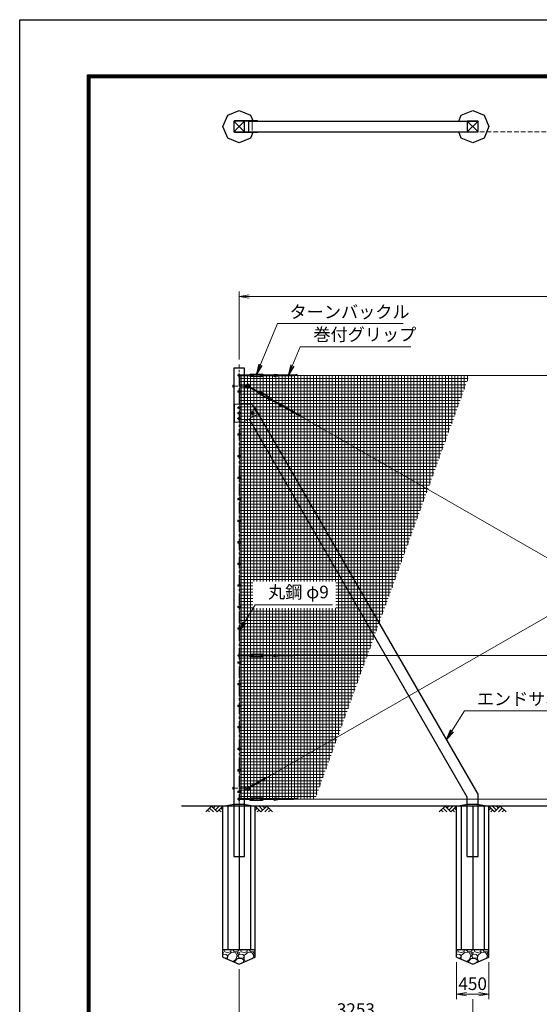
# Model space of a CAD drawing. Units: millimetres. Extents: x 0 to 29400, y 0 to 20790.
# Drawn here: x 0 to 7237, y 7080 to 20790 of the extents above; entities that cross this region are included whole.
import ezdxf

# ---------------------------------------------------------------- set-up
doc = ezdxf.new("R2010")
doc.units = ezdxf.units.MM
doc.header["$LTSCALE"] = 5
doc.header["$MEASUREMENT"] = 0
doc.header["$PDMODE"] = 35
doc.linetypes.add('CENTER', pattern=[50.8, 31.75, -6.35, 6.35, -6.35])
doc.linetypes.add('DASHED', pattern=[19.05, 12.7, -6.35])
doc.layers.get('Defpoints').update_dxf_attribs({"color": 8})
for name, color, linetype in [('D-BGD', 7, 'Continuous'), ('D-STR1', 1, 'Continuous'), ('D-STR4', 7, 'Continuous'), ('D-TTL', 2, 'Continuous')]:
    doc.layers.add(name, color=color, linetype=linetype)
for name, color, linetype, lineweight in [('D-BMK', 2, 'CENTER', 13), ('D-DCR-HCH', 7, 'Continuous', 13), ('D-STR-DIM', 7, 'Continuous', 13), ('D-STR-TXT', 7, 'Continuous', 13), ('D-STR2', 7, 'Continuous', 13), ('D-STR3', 3, 'Continuous', 13)]:
    doc.layers.add(name, color=color, linetype=linetype, lineweight=lineweight)
doc.styles.add('ゴシック', font='txt')
doc.dimstyles.new('STYLE', dxfattribs={"dimscale": 70, "dimtxt": 2.5, "dimasz": 2, "dimexe": 1, "dimexo": 1, "dimgap": 0.8, "dimtad": 1, "dimdsep": 46, "dimtxsty": 'ゴシック', "dimblk": 'OPEN', "dimcen": 1e-08, "dimclrd": 256, "dimclre": 256, "dimclrt": 256, "dimadec": 0, "dimazin": 2, "dimtfac": 1, "dimtmove": 2, "dimatfit": 3, "dimldrblk": 'OPEN', "dimfxl": 1, "dimtolj": 1, "dimtzin": 0, "dimlwd": -1, "dimlwe": -1, "dimarcsym": 0})

# ---------------------------------------------------------------- blocks, each defined once
blk = doc.blocks.new('_Open')
at = {"color": 0, "linetype": 'ByBlock', "lineweight": -2}
for p, q in [((-1, 0.167), (0, 0)), ((-1, -0.167), (0, 0)), ((0, 0), (-1, 0))]:
    blk.add_line(p, q, dxfattribs=at)
blk = doc.blocks.new('*D2')
at = {"layer": 'D-STR-DIM'}
for p, q in [((3056, 16059), (3056, 17004)), ((13056, 16059), (13056, 17004)), ((3196, 16934), (12916, 16934))]:
    blk.add_line(p, q, dxfattribs=at)
at = {"layer": 'Defpoints', "color": 0}
for p in [(13056, 16934), (3056, 15989), (13056, 15989)]:
    blk.add_point(p, dxfattribs=at)
at = {"layer": 'D-STR-DIM', "xscale": 140, "yscale": 140, "zscale": 140, "rotation": 180}
blk.add_blockref('_Open', (3056, 16934), dxfattribs=at)
at = {"layer": 'D-STR-DIM', "xscale": 140, "yscale": 140, "zscale": 140}
blk.add_blockref('_Open', (13056, 16934), dxfattribs=at)
at = {"layer": 'D-STR-DIM', "insert": (8056, 17078), "char_height": 175, "attachment_point": 5, "style": 'ゴシック'}
blk.add_mtext('\\A1;10000', dxfattribs=at)
blk = doc.blocks.new('*D15')
at = {"layer": 'D-STR-DIM'}
for p, q in [((3056, 7568), (3056, 6793)), ((6309, 7153), (6309, 6793)), ((3196, 6863), (6169, 6863))]:
    blk.add_line(p, q, dxfattribs=at)
at = {"layer": 'Defpoints', "color": 0}
for p in [(3056, 7638), (6309, 7223), (6309, 6863)]:
    blk.add_point(p, dxfattribs=at)
at = {"layer": 'D-STR-DIM', "xscale": 140, "yscale": 140, "zscale": 140, "rotation": 180}
blk.add_blockref('_Open', (3056, 6863), dxfattribs=at)
at = {"layer": 'D-STR-DIM', "xscale": 140, "yscale": 140, "zscale": 140}
blk.add_blockref('_Open', (6309, 6863), dxfattribs=at)
at = {"layer": 'D-STR-DIM', "insert": (4682, 7006), "char_height": 175, "attachment_point": 5, "style": 'ゴシック'}
blk.add_mtext('\\A1;3253', dxfattribs=at)
blk = doc.blocks.new('*D16')
at = {"layer": 'D-STR-DIM'}
for p, q in [((6084, 7668), (6084, 7153)), ((6534, 7668), (6534, 7153)), ((6224, 7223), (6394, 7223))]:
    blk.add_line(p, q, dxfattribs=at)
at = {"layer": 'Defpoints', "color": 0}
for p in [(6084, 7738), (6534, 7738), (6534, 7223)]:
    blk.add_point(p, dxfattribs=at)
at = {"layer": 'D-STR-DIM', "xscale": 140, "yscale": 140, "zscale": 140, "rotation": 180}
blk.add_blockref('_Open', (6084, 7223), dxfattribs=at)
at = {"layer": 'D-STR-DIM', "xscale": 140, "yscale": 140, "zscale": 140}
blk.add_blockref('_Open', (6534, 7223), dxfattribs=at)
at = {"layer": 'D-STR-DIM', "insert": (6309, 7366), "char_height": 175, "attachment_point": 5, "style": 'ゴシック'}
blk.add_mtext('\\A1;450', dxfattribs=at)

msp = doc.modelspace()

# ---------------------------------------------------------------- hatches: boundary and pattern name
at = {"layer": 'D-DCR-HCH'}
h = msp.add_hatch(dxfattribs=at)
h.set_pattern_fill('GRAVEL', color=256, scale=230)
h.set_pattern_definition([(228.01279, (11108.874, 21182.167), (-1840, -2070), [30.9433, -3063.3903]), (184.96974, (11088.174, 21159.167), (2760, 230), [53.0996, -5256.8627]), (132.51045, (11035.274, 21154.567), (2300, -2530), [37.4412, -3706.6875]), (267.27369, (10945.574, 21097.067), (230, 4600), [48.3547, -4787.1183]), (292.833654, (10943.274, 21048.767), (-1150, 2760), [47.4156, -4694.1558]), (357.27369, (10961.674, 21005.067), (-4600, 230), [48.3547, -4787.1183]), (37.69424, (11009.974, 21002.767), (-2990, -2300), [63.9467, -6330.7152]), (72.25533, (11060.574, 21041.867), (1610, 5060), [60.3722, -5976.854]), (121.429566, (11078.974, 21099.367), (-1840, 2990), [48.5185, -4803.3368]), (175.23636, (11053.674, 21140.767), (2530, -230), [55.3914, -2714.1754]), (222.39744, (10998.474, 21145.367), (-2760, -2530), [71.633, -7091.6763]), (138.81407, (11173.274, 21094.767), (-1610, 1380), [24.4492, -2420.4843]), (171.469234, (11154.874, 21110.867), (2990, -460), [46.5145, -4604.9476]), (225, (11108.87, 21117.77), (-3e-14, -230), [32.5268, -292.7423]), (203.1986, (11092.774, 21145.367), (1150, 460), [17.5163, -1734.1115]), (291.8014, (11076.674, 21138.467), (-230, 690), [24.7717, -1213.8162]), (30.96376, (11085.874, 21115.467), (690, 460), [40.2337, -1300.8853]), (161.56505, (11120.374, 21136.17), (460, -230), [29.093, -698.231]), (16.38954, (10943.274, 21138.467), (2300, 690), [40.756, -4034.8544]), (70.34618, (10982.374, 21149.967), (-920, -2530), [34.192, -3385.0038]), (293.1986, (11120.374, 21182.167), (-460, 1150), [35.0324, -1716.5954]), (343.61046, (11134.174, 21149.967), (-2300, 690), [40.756, -4034.8544]), (339.44395, (10943.274, 20995.867), (-1150, 460), [39.3024, -1925.8185]), (294.77514, (10980.074, 20982.067), (-1150, 2530), [32.931, -3260.168]), (66.8014, (11122.674, 20952.167), (460, 1150), [35.0324, -1716.5954]), (17.35402, (11136.474, 20984.367), (-2990, -920), [38.555, -3816.9474]), (69.44395, (11009.974, 20952.167), (-460, -1150), [19.6512, -1945.4697]), (101.30993, (11108.874, 20952.167), (-230, 920), [11.7277, -1161.0468]), (165.96376, (11106.574, 20963.667), (690, -230), [47.4156, -900.8986]), (186.00901, (11060.574, 20975.167), (2300, 230), [43.9415, -4350.2023]), (303.69007, (11085.874, 21094.77), (-230, 460), [33.171, -796.1057]), (353.157227, (11104.274, 21067.167), (3910, -460), [57.9126, -5733.3394]), (60.9454, (11161.774, 21060.267), (-920, -1610), [23.68, -2344.315]), (90, (11173.27, 21080.97), (-230, 230), [13.8, -216.2]), (120.25644, (11055.974, 20982.067), (920, -1610), [31.9525, -3163.3096]), (48.01279, (11039.874, 21009.667), (1840, 2070), [61.8866, -3032.447]), (0, (11081.27, 21055.67), (230, 230), [59.8, -170.2]), (325.30485, (11141.074, 21055.667), (2300, -1610), [36.3662, -3600.253]), (254.0546, (11170.974, 21034.967), (-230, -920), [33.4885, -1640.9368]), (207.645975, (11161.774, 21002.767), (-4370, -2300), [54.525, -5397.979]), (175.42608, (11113.474, 20977.467), (-2990, 230), [57.6838, -5710.687])])
h.paths.add_polyline_path([(3055.762, 7637.522), (3280.762, 7737.522), (3280.762, 7837.522), (2830.762, 7837.522), (2830.762, 7737.522)])
h = msp.add_hatch(dxfattribs=at)
h.set_pattern_fill('GRAVEL', color=256, scale=230)
h.set_pattern_definition([(228.01279, (14361.874, 21182.167), (-1840, -2070), [30.9433, -3063.3903]), (184.96974, (14341.174, 21159.167), (2760, 230), [53.0996, -5256.8627]), (132.51045, (14288.274, 21154.567), (2300, -2530), [37.4412, -3706.6875]), (267.27369, (14198.574, 21097.067), (230, 4600), [48.3547, -4787.1183]), (292.833654, (14196.274, 21048.767), (-1150, 2760), [47.4156, -4694.1558]), (357.27369, (14214.674, 21005.067), (-4600, 230), [48.3547, -4787.1183]), (37.69424, (14262.974, 21002.767), (-2990, -2300), [63.9467, -6330.7152]), (72.25533, (14313.574, 21041.867), (1610, 5060), [60.3722, -5976.854]), (121.429566, (14331.974, 21099.367), (-1840, 2990), [48.5185, -4803.3368]), (175.23636, (14306.674, 21140.767), (2530, -230), [55.3914, -2714.1754]), (222.39744, (14251.474, 21145.367), (-2760, -2530), [71.633, -7091.6763]), (138.81407, (14426.274, 21094.767), (-1610, 1380), [24.4492, -2420.4843]), (171.469234, (14407.874, 21110.867), (2990, -460), [46.5145, -4604.9476]), (225, (14361.87, 21117.77), (-3e-14, -230), [32.5268, -292.7423]), (203.1986, (14345.774, 21145.367), (1150, 460), [17.5163, -1734.1115]), (291.8014, (14329.674, 21138.467), (-230, 690), [24.7717, -1213.8162]), (30.96376, (14338.874, 21115.467), (690, 460), [40.2337, -1300.8853]), (161.56505, (14373.374, 21136.17), (460, -230), [29.093, -698.231]), (16.38954, (14196.274, 21138.467), (2300, 690), [40.756, -4034.8544]), (70.34618, (14235.374, 21149.967), (-920, -2530), [34.192, -3385.0038]), (293.1986, (14373.374, 21182.167), (-460, 1150), [35.0324, -1716.5954]), (343.61046, (14387.174, 21149.967), (-2300, 690), [40.756, -4034.8544]), (339.44395, (14196.274, 20995.867), (-1150, 460), [39.3024, -1925.8185]), (294.77514, (14233.074, 20982.067), (-1150, 2530), [32.931, -3260.168]), (66.8014, (14375.674, 20952.167), (460, 1150), [35.0324, -1716.5954]), (17.35402, (14389.474, 20984.367), (-2990, -920), [38.555, -3816.9474]), (69.44395, (14262.974, 20952.167), (-460, -1150), [19.6512, -1945.4697]), (101.30993, (14361.874, 20952.167), (-230, 920), [11.7277, -1161.0468]), (165.96376, (14359.574, 20963.667), (690, -230), [47.4156, -900.8986]), (186.00901, (14313.574, 20975.167), (2300, 230), [43.9415, -4350.2023]), (303.69007, (14338.874, 21094.77), (-230, 460), [33.171, -796.1057]), (353.157227, (14357.274, 21067.167), (3910, -460), [57.9126, -5733.3394]), (60.9454, (14414.774, 21060.267), (-920, -1610), [23.68, -2344.315]), (90, (14426.27, 21080.97), (-230, 230), [13.8, -216.2]), (120.25644, (14308.974, 20982.067), (920, -1610), [31.9525, -3163.3096]), (48.01279, (14292.874, 21009.667), (1840, 2070), [61.8866, -3032.447]), (0, (14334.27, 21055.67), (230, 230), [59.8, -170.2]), (325.30485, (14394.074, 21055.667), (2300, -1610), [36.3662, -3600.253]), (254.0546, (14423.974, 21034.967), (-230, -920), [33.4885, -1640.9368]), (207.645975, (14414.774, 21002.767), (-4370, -2300), [54.525, -5397.979]), (175.42608, (14366.474, 20977.467), (-2990, 230), [57.6838, -5710.687])])
h.paths.add_polyline_path([(6308.762, 7637.522), (6533.762, 7737.522), (6533.762, 7837.522), (6083.762, 7837.522), (6083.762, 7737.522)])
at = {"layer": 'D-STR2'}
h = msp.add_hatch(dxfattribs=at)
h.set_pattern_fill('NET', color=256, scale=350)
h.set_pattern_definition([(0, (853.94, 0), (0, 43.75), []), (90, (853.94, 0), (-43.75, 3e-15), [])])
h.paths.add_polyline_path([(6262.627, 15837.522), (3064.262, 15837.522), (3064.262, 9937.522), (4115.203, 9937.522)])
h.paths.add_polyline_path([(4401.298, 12968.73), (3245.591, 12968.73), (3245.591, 12597.427), (4401.298, 12597.427)], flags=16)

# ---------------------------------------------------------------- linework, layer by layer
at = {"layer": 'D-BGD'}
for p, q in [((15855.762, 9837.522), (2255.762, 9837.522)), ((3280.762, 7837.522), (2830.762, 7837.522)), ((6533.762, 7837.522), (6083.762, 7837.522))]:
    msp.add_line(p, q, dxfattribs=at)
at = {"layer": 'D-BMK'}
for p, q in [((3235.762, 19403.867), (3235.762, 19198.867)), ((3055.762, 9086.522), (3055.762, 15988.522)), ((3045.762, 15612.522), (3065.762, 15612.522)), ((3080.762, 15387.522), (3030.762, 15387.522)), ((3080.762, 15237.522), (3030.762, 15237.522)), ((3045.762, 15312.522), (3065.762, 15312.522)), ((3205.762, 15312.522), (3265.762, 15312.522)), ((3235.762, 15342.522), (3235.762, 15282.522)), ((3045.762, 15012.522), (3065.762, 15012.522)), ((3045.762, 14712.522), (3065.762, 14712.522)), ((3045.762, 14412.522), (3065.762, 14412.522)), ((3045.762, 14112.522), (3065.762, 14112.522)), ((3045.762, 13812.522), (3065.762, 13812.522)), ((3045.762, 13512.522), (3065.762, 13512.522)), ((3045.762, 13212.522), (3065.762, 13212.522)), ((3045.762, 12912.522), (3065.762, 12912.522)), ((3045.762, 12612.522), (3065.762, 12612.522)), ((3045.762, 12312.522), (3065.762, 12312.522)), ((3045.762, 11837.522), (3065.762, 11837.522)), ((3045.762, 11537.522), (3065.762, 11537.522)), ((3045.762, 11237.522), (3065.762, 11237.522)), ((3045.762, 10937.522), (3065.762, 10937.522)), ((3045.762, 10637.522), (3065.762, 10637.522)), ((3045.762, 10337.522), (3065.762, 10337.522)), ((3045.762, 10037.522), (3065.762, 10037.522))]:
    msp.add_line(p, q, dxfattribs=at)
at = {"layer": 'D-BMK', "ltscale": 0.5}
for p, q in [((2962.648, 15687.522), (3167.16, 15687.522)), ((2962.648, 10087.522), (3167.16, 10087.522))]:
    msp.add_line(p, q, dxfattribs=at)
at = {"layer": 'D-DCR-HCH'}
for p, q in [((2671.126, 9837.522), (2591.308, 9757.704)), ((2617.914, 9784.31), (2644.642, 9757.704)), ((2644.52, 9810.916), (2697.976, 9757.704)), ((2671.126, 9837.522), (2750.944, 9757.704)), ((2697.732, 9810.916), (2724.338, 9837.522)), ((2724.338, 9784.31), (2777.55, 9837.522)), ((2750.944, 9757.704), (2830.762, 9837.522)), ((2777.55, 9784.31), (2804.278, 9757.704)), ((2804.156, 9810.916), (2830.762, 9784.432)), ((3360.58, 9757.704), (3280.762, 9837.522)), ((3307.368, 9810.916), (3280.762, 9784.432)), ((3333.974, 9784.31), (3307.246, 9757.704)), ((3387.186, 9784.31), (3333.974, 9837.522)), ((3440.398, 9837.522), (3360.58, 9757.704)), ((3413.931, 9810.777), (3387.186, 9837.522)), ((3467.004, 9810.916), (3413.548, 9757.704)), ((3440.398, 9837.522), (3520.216, 9757.704)), ((3493.61, 9784.31), (3466.882, 9757.704)), ((5924.126, 9837.522), (5844.308, 9757.704)), ((5870.914, 9784.31), (5897.642, 9757.704)), ((5897.52, 9810.916), (5950.976, 9757.704)), ((5924.126, 9837.522), (6003.944, 9757.704)), ((5950.732, 9810.916), (5977.338, 9837.522)), ((5977.338, 9784.31), (6030.55, 9837.522)), ((6003.944, 9757.704), (6083.762, 9837.522)), ((6030.55, 9784.31), (6057.278, 9757.704)), ((6057.156, 9810.916), (6083.762, 9784.432)), ((6613.58, 9757.704), (6533.762, 9837.522)), ((6560.368, 9810.916), (6533.762, 9784.432)), ((6586.974, 9784.31), (6560.246, 9757.704)), ((6640.186, 9784.31), (6586.974, 9837.522)), ((6693.398, 9837.522), (6613.58, 9757.704)), ((6666.931, 9810.777), (6640.186, 9837.522)), ((6720.004, 9810.916), (6666.548, 9757.704)), ((6693.398, 9837.522), (6773.216, 9757.704)), ((6746.61, 9784.31), (6719.882, 9757.704))]:
    msp.add_line(p, q, dxfattribs=at)
at = {"layer": 'D-STR1'}
for p, q in [((2980.762, 19376.367), (3130.762, 19226.367)), ((3130.762, 19376.367), (2980.762, 19226.367)), ((3185.762, 19376.367), (3185.762, 19226.367)), ((3185.762, 19376.367), (6383.762, 19376.367)), ((6233.762, 19376.367), (6383.762, 19226.367)), ((6383.762, 19376.367), (6233.762, 19226.367)), ((3185.762, 19226.367), (6383.762, 19226.367)), ((3130.762, 15937.522), (2980.762, 15937.522)), ((2980.762, 15937.522), (2980.762, 9137.522)), ((3130.762, 15437.522), (3130.762, 15937.522)), ((3262.784, 15385.858), (3273.764, 15392.197)), ((6383.762, 10005.522), (3273.764, 15392.197)), ((6233.762, 9965.33), (3194.046, 15230.272)), ((3130.762, 9137.522), (3130.762, 15194.573)), ((6233.762, 9137.522), (6233.762, 9965.33)), ((6383.762, 9137.522), (6383.762, 10005.522)), ((2980.762, 9137.522), (3130.762, 9137.522)), ((6233.762, 9137.522), (6383.762, 9137.522))]:
    msp.add_line(p, q, dxfattribs=at)
for points in [[(2980.762, 19376.367), (2980.762, 19226.367), (3130.762, 19226.367), (3130.762, 19376.367)], [(6233.762, 19376.367), (6233.762, 19226.367), (6383.762, 19226.367), (6383.762, 19376.367)]]:
    msp.add_lwpolyline(points, close=True, dxfattribs=at)
at = {"layer": 'D-STR2', "linetype": 'DASHED'}
for q in [(6383.762, 19226.367), (15855.762, 19226.367)]:
    msp.add_line((2980.762, 19226.367), q, dxfattribs=at)
at = {"layer": 'D-STR3'}
for p, q in [((2993.262, 19385.367), (3313.262, 19385.367)), ((2993.262, 19385.367), (2993.262, 19376.367)), ((2993.262, 19376.367), (3313.262, 19376.367)), ((3313.262, 19385.367), (3313.262, 19376.367)), ((2993.262, 19226.367), (3313.262, 19226.367)), ((2993.262, 19217.367), (2993.262, 19226.367)), ((2993.262, 19217.367), (3313.262, 19217.367)), ((3313.262, 19217.367), (3313.262, 19226.367)), ((3043.762, 15843.522), (3197.759, 15843.522)), ((3043.762, 15831.522), (3197.759, 15831.522)), ((3049.762, 15854.522), (3049.762, 15843.522)), ((3049.762, 15831.522), (3049.762, 15820.522)), ((3061.762, 15854.522), (3061.762, 15843.522)), ((3061.762, 15831.522), (3061.762, 15820.522)), ((3064.262, 15622.022), (3064.262, 15837.522)), ((3197.759, 15847.522), (3205.56, 15849.194)), ((3197.759, 15827.522), (3197.759, 15847.522)), ((3197.759, 15827.522), (3205.56, 15825.85)), ((3214.759, 15830.022), (3214.759, 15845.022)), ((3214.759, 15843.522), (3247.759, 15843.522)), ((3214.759, 15831.522), (3247.759, 15831.522)), ((3216.759, 15855.522), (3378.759, 15855.522)), ((3216.759, 15847.022), (3378.759, 15847.022)), ((3216.759, 15828.022), (3378.759, 15828.022)), ((3216.759, 15819.522), (3378.759, 15819.522)), ((3247.759, 15831.522), (3247.759, 15843.522)), ((3347.759, 15831.522), (3347.759, 15843.522)), ((3347.759, 15843.522), (3380.759, 15843.522)), ((3347.759, 15831.522), (3380.759, 15831.522)), ((3380.759, 15830.022), (3380.759, 15845.022)), ((3397.759, 15847.522), (3389.959, 15849.194)), ((3397.759, 15827.522), (3389.959, 15825.85)), ((3397.759, 15827.522), (3397.759, 15847.522)), ((3397.759, 15843.522), (3551.759, 15843.522)), ((3397.759, 15831.522), (3551.759, 15831.522)), ((3552.624, 15844.879), (3610.295, 15838.892)), ((3552.836, 15852.899), (3633.163, 15844.562)), ((3554.021, 15824.938), (3639.685, 15846.179)), ((3555.262, 15817.004), (3672.925, 15846.179)), ((3808.826, 15831.101), (3612.113, 15831.101)), ((3842.678, 15847.061), (3646.905, 15847.061)), ((3648.909, 15831.982), (3706.164, 15846.179)), ((3682.149, 15831.982), (3739.404, 15846.179)), ((3715.388, 15831.982), (3772.645, 15846.179)), ((3748.628, 15831.982), (3805.884, 15846.179)), ((3781.868, 15831.982), (3863.686, 15852.271)), ((3815.108, 15831.982), (3859.789, 15843.062)), ((3837.448, 15837.522), (15855.762, 15837.522)), ((2970.762, 15698.061), (2970.762, 15677.059)), ((2971.562, 15701.372), (2980.762, 15701.372)), ((2980.762, 15694.447), (2971.562, 15694.447)), ((2980.762, 15680.597), (2971.562, 15680.597)), ((2971.562, 15673.672), (2980.762, 15673.672)), ((2980.762, 15701.372), (2980.762, 15673.672)), ((3130.762, 15695.522), (3137.762, 15695.522)), ((3130.762, 15679.522), (3137.762, 15679.522)), ((3137.762, 15702.522), (3137.762, 15672.522)), ((3137.762, 15702.522), (3160.762, 15701.022)), ((3137.762, 15672.522), (3160.762, 15674.022)), ((3160.762, 15701.022), (3160.762, 15674.022)), ((3160.762, 15701.022), (3164.198, 15695.522)), ((3160.762, 15674.022), (3164.198, 15679.522)), ((3164.198, 15695.522), (3164.198, 15679.522)), ((3186.749, 15676.594), (3320.308, 15599.932)), ((3192.723, 15687.001), (3326.282, 15610.339)), ((3038.562, 15622.022), (3072.962, 15622.022)), ((3038.562, 15622.022), (3038.562, 15603.022)), ((3038.562, 15603.022), (3072.962, 15603.022)), ((3049.262, 15616.275), (3055.762, 15620.028)), ((3049.262, 15608.769), (3049.262, 15616.275)), ((3055.762, 15605.017), (3049.262, 15608.769)), ((3055.762, 15620.028), (3062.262, 15616.275)), ((3062.262, 15608.769), (3055.762, 15605.017)), ((3062.262, 15616.275), (3062.262, 15608.769)), ((3064.262, 15322.022), (3064.262, 15603.022)), ((3072.962, 15622.022), (3072.962, 15603.022)), ((3318.317, 15596.462), (3328.273, 15613.808)), ((3318.317, 15596.462), (3324.25, 15591.129)), ((3328.273, 15613.808), (3335.871, 15611.375)), ((3330.813, 15580.066), (3471.313, 15499.42)), ((3334.305, 15590.168), (3341.772, 15603.177)), ((3335.044, 15587.438), (3475.544, 15506.792)), ((3335.052, 15591.469), (3363.672, 15575.041)), ((3341.026, 15601.876), (3369.646, 15585.448)), ((3344.503, 15603.916), (3485.003, 15523.27)), ((3348.734, 15611.288), (3489.234, 15530.642)), ((3363.672, 15575.041), (3369.646, 15585.448)), ((3450.401, 15525.259), (3456.374, 15535.667)), ((3450.401, 15525.259), (3479.021, 15508.832)), ((3456.374, 15535.667), (3484.995, 15519.239)), ((3478.274, 15507.531), (3485.741, 15520.54)), ((3491.774, 15496.9), (3484.176, 15499.333)), ((3491.774, 15496.9), (3501.73, 15514.245)), ((3493.765, 15500.369), (3627.326, 15423.705)), ((3501.73, 15514.245), (3495.797, 15519.579)), ((3499.739, 15510.776), (3633.3, 15434.113)), ((3233.262, 15437.522), (2993.262, 15437.522)), ((2993.262, 15187.522), (2993.262, 15437.522)), ((3233.262, 15437.522), (3313.262, 15297.522)), ((3623.137, 15409.37), (3739.708, 15376.099)), ((3626.01, 15416.869), (3710.88, 15392.646)), ((3634.725, 15434.859), (3681.763, 15400.956)), ((3638.902, 15441.709), (3704.418, 15394.491)), ((3850.067, 15295.368), (3679.46, 15393.295)), ((3711.812, 15375.742), (3768.536, 15359.552)), ((3887.371, 15292.358), (3717.581, 15389.817)), ((3740.64, 15359.195), (3797.364, 15343.005)), ((3038.562, 15322.022), (3072.962, 15322.022)), ((3038.562, 15322.022), (3038.562, 15303.022)), ((3038.562, 15303.022), (3072.962, 15303.022)), ((3049.262, 15316.275), (3055.762, 15320.028)), ((3049.262, 15308.769), (3049.262, 15316.275)), ((3055.762, 15305.017), (3049.262, 15308.769)), ((3055.762, 15320.028), (3062.262, 15316.275)), ((3062.262, 15308.769), (3055.762, 15305.017)), ((3062.262, 15316.275), (3062.262, 15308.769)), ((3064.262, 15022.022), (3064.262, 15303.022)), ((3072.962, 15322.022), (3072.962, 15303.022)), ((3313.262, 15297.522), (3118.262, 15187.522)), ((3420.677, 10225.806), (12237.655, 15286.689)), ((3769.469, 15342.647), (3826.193, 15326.457)), ((3798.297, 15326.1), (3855.022, 15309.91)), ((3827.125, 15309.553), (3908.185, 15286.418)), ((3855.953, 15293.006), (3900.22, 15280.372)), ((3878.087, 15286.689), (12695.066, 10225.805)), ((3118.262, 15187.522), (2993.262, 15187.522)), ((3038.562, 15022.022), (3072.962, 15022.022)), ((3038.562, 15022.022), (3038.562, 15003.022)), ((3038.562, 15003.022), (3072.962, 15003.022)), ((3049.262, 15016.275), (3055.762, 15020.028)), ((3049.262, 15008.769), (3049.262, 15016.275)), ((3055.762, 15005.017), (3049.262, 15008.769)), ((3055.762, 15020.028), (3062.262, 15016.275)), ((3062.262, 15008.769), (3055.762, 15005.017)), ((3062.262, 15016.275), (3062.262, 15008.769)), ((3064.262, 14722.022), (3064.262, 15003.022)), ((3072.962, 15022.022), (3072.962, 15003.022)), ((3038.562, 14722.022), (3072.962, 14722.022)), ((3038.562, 14722.022), (3038.562, 14703.022)), ((3038.562, 14703.022), (3072.962, 14703.022)), ((3049.262, 14716.275), (3055.762, 14720.028)), ((3049.262, 14708.769), (3049.262, 14716.275)), ((3055.762, 14705.017), (3049.262, 14708.769)), ((3055.762, 14720.028), (3062.262, 14716.275)), ((3062.262, 14708.769), (3055.762, 14705.017)), ((3062.262, 14716.275), (3062.262, 14708.769)), ((3064.262, 14422.022), (3064.262, 14703.022)), ((3072.962, 14722.022), (3072.962, 14703.022)), ((3038.562, 14422.022), (3072.962, 14422.022)), ((3038.562, 14422.022), (3038.562, 14403.022)), ((3038.562, 14403.022), (3072.962, 14403.022)), ((3049.262, 14416.275), (3055.762, 14420.028)), ((3049.262, 14408.769), (3049.262, 14416.275)), ((3055.762, 14405.017), (3049.262, 14408.769)), ((3055.762, 14420.028), (3062.262, 14416.275)), ((3062.262, 14408.769), (3055.762, 14405.017)), ((3062.262, 14416.275), (3062.262, 14408.769)), ((3064.262, 14122.022), (3064.262, 14403.022)), ((3072.962, 14422.022), (3072.962, 14403.022)), ((3038.562, 14122.022), (3072.962, 14122.022)), ((3038.562, 14122.022), (3038.562, 14103.022)), ((3072.962, 14122.022), (3072.962, 14103.022)), ((3038.562, 14103.022), (3072.962, 14103.022)), ((3049.262, 14116.275), (3055.762, 14120.028)), ((3049.262, 14108.769), (3049.262, 14116.275)), ((3055.762, 14105.017), (3049.262, 14108.769)), ((3055.762, 14120.028), (3062.262, 14116.275)), ((3062.262, 14108.769), (3055.762, 14105.017)), ((3062.262, 14116.275), (3062.262, 14108.769)), ((3064.262, 13822.022), (3064.262, 14103.022)), ((3038.562, 13822.022), (3072.962, 13822.022)), ((3038.562, 13822.022), (3038.562, 13803.022)), ((3038.562, 13803.022), (3072.962, 13803.022)), ((3049.262, 13816.275), (3055.762, 13820.028)), ((3049.262, 13808.769), (3049.262, 13816.275)), ((3055.762, 13805.017), (3049.262, 13808.769)), ((3055.762, 13820.028), (3062.262, 13816.275)), ((3062.262, 13808.769), (3055.762, 13805.017)), ((3062.262, 13816.275), (3062.262, 13808.769)), ((3064.262, 13522.022), (3064.262, 13803.022)), ((3072.962, 13822.022), (3072.962, 13803.022)), ((3038.562, 13522.022), (3072.962, 13522.022)), ((3038.562, 13522.022), (3038.562, 13503.022)), ((3038.562, 13503.022), (3072.962, 13503.022)), ((3049.262, 13516.275), (3055.762, 13520.028)), ((3049.262, 13508.769), (3049.262, 13516.275)), ((3055.762, 13505.017), (3049.262, 13508.769)), ((3055.762, 13520.028), (3062.262, 13516.275)), ((3062.262, 13508.769), (3055.762, 13505.017)), ((3062.262, 13516.275), (3062.262, 13508.769)), ((3064.262, 13222.022), (3064.262, 13503.022)), ((3072.962, 13522.022), (3072.962, 13503.022)), ((3038.562, 13222.022), (3072.962, 13222.022)), ((3038.562, 13222.022), (3038.562, 13203.022)), ((3038.562, 13203.022), (3072.962, 13203.022)), ((3049.262, 13216.275), (3055.762, 13220.028)), ((3049.262, 13208.769), (3049.262, 13216.275)), ((3055.762, 13205.017), (3049.262, 13208.769)), ((3055.762, 13220.028), (3062.262, 13216.275)), ((3062.262, 13208.769), (3055.762, 13205.017)), ((3062.262, 13216.275), (3062.262, 13208.769)), ((3064.262, 12922.022), (3064.262, 13203.022)), ((3072.962, 13222.022), (3072.962, 13203.022)), ((3038.562, 12922.022), (3072.962, 12922.022)), ((3038.562, 12922.022), (3038.562, 12903.022)), ((3038.562, 12903.022), (3072.962, 12903.022)), ((3049.262, 12916.275), (3055.762, 12920.028)), ((3049.262, 12908.769), (3049.262, 12916.275)), ((3055.762, 12905.017), (3049.262, 12908.769)), ((3055.762, 12920.028), (3062.262, 12916.275)), ((3062.262, 12908.769), (3055.762, 12905.017)), ((3062.262, 12916.275), (3062.262, 12908.769)), ((3064.262, 12622.022), (3064.262, 12903.022)), ((3072.962, 12922.022), (3072.962, 12903.022)), ((3038.562, 12622.022), (3072.962, 12622.022)), ((3038.562, 12622.022), (3038.562, 12603.022)), ((3049.262, 12616.275), (3055.762, 12620.028)), ((3049.262, 12608.769), (3049.262, 12616.275)), ((3055.762, 12620.028), (3062.262, 12616.275)), ((3062.262, 12616.275), (3062.262, 12608.769)), ((3072.962, 12622.022), (3072.962, 12603.022)), ((3038.562, 12603.022), (3072.962, 12603.022)), ((3055.762, 12605.017), (3049.262, 12608.769)), ((3062.262, 12608.769), (3055.762, 12605.017)), ((3064.262, 12322.022), (3064.262, 12603.022)), ((3038.562, 12322.022), (3072.962, 12322.022)), ((3038.562, 12322.022), (3038.562, 12303.022)), ((3038.562, 12303.022), (3072.962, 12303.022)), ((3049.262, 12316.275), (3055.762, 12320.028)), ((3049.262, 12308.769), (3049.262, 12316.275)), ((3055.762, 12305.017), (3049.262, 12308.769)), ((3055.762, 12320.028), (3062.262, 12316.275)), ((3062.262, 12308.769), (3055.762, 12305.017)), ((3062.262, 12316.275), (3062.262, 12308.769)), ((3064.262, 11847.022), (3064.262, 12303.022)), ((3072.962, 12322.022), (3072.962, 12303.022)), ((3043.762, 11943.522), (3197.759, 11943.522)), ((3043.762, 11931.522), (3197.759, 11931.522)), ((3049.762, 11954.522), (3049.762, 11943.522)), ((3049.762, 11931.522), (3049.762, 11920.522)), ((3061.762, 11954.522), (3061.762, 11943.522)), ((3061.762, 11931.522), (3061.762, 11920.522)), ((3197.759, 11947.522), (3205.56, 11949.194)), ((3197.759, 11927.522), (3197.759, 11947.522)), ((3214.759, 11930.022), (3214.759, 11945.022)), ((3214.759, 11943.522), (3247.759, 11943.522)), ((3214.759, 11931.522), (3247.759, 11931.522)), ((3216.759, 11955.522), (3378.759, 11955.522)), ((3216.759, 11947.022), (3378.759, 11947.022)), ((3216.759, 11928.022), (3378.759, 11928.022)), ((3247.759, 11931.522), (3247.759, 11943.522)), ((3347.759, 11931.522), (3347.759, 11943.522)), ((3347.759, 11943.522), (3380.759, 11943.522)), ((3347.759, 11931.522), (3380.759, 11931.522)), ((3380.759, 11930.022), (3380.759, 11945.022)), ((3397.759, 11947.522), (3389.959, 11949.194)), ((3397.759, 11927.522), (3397.759, 11947.522)), ((3397.759, 11943.522), (3551.759, 11943.522)), ((3397.759, 11931.522), (3551.759, 11931.522)), ((3552.624, 11944.879), (3610.295, 11938.892)), ((3552.836, 11952.899), (3633.163, 11944.562)), ((3554.021, 11924.938), (3639.685, 11946.179)), ((3555.262, 11917.004), (3672.925, 11946.179)), ((3808.826, 11931.101), (3612.113, 11931.101)), ((3842.678, 11947.061), (3646.905, 11947.061)), ((3648.909, 11931.982), (3706.164, 11946.179)), ((3682.149, 11931.982), (3739.404, 11946.179)), ((3715.388, 11931.982), (3772.645, 11946.179)), ((3748.628, 11931.982), (3805.884, 11946.179)), ((3781.868, 11931.982), (3863.686, 11952.271)), ((3815.108, 11931.982), (3859.789, 11943.062)), ((3837.448, 11937.522), (15855.762, 11937.522)), ((3038.562, 11847.022), (3072.962, 11847.022)), ((3038.562, 11847.022), (3038.562, 11828.022)), ((3038.562, 11828.022), (3072.962, 11828.022)), ((3049.262, 11841.275), (3055.762, 11845.028)), ((3049.262, 11833.769), (3049.262, 11841.275)), ((3055.762, 11830.017), (3049.262, 11833.769)), ((3055.762, 11845.028), (3062.262, 11841.275)), ((3062.262, 11833.769), (3055.762, 11830.017)), ((3062.262, 11841.275), (3062.262, 11833.769)), ((3064.262, 11547.022), (3064.262, 11828.022)), ((3072.962, 11847.022), (3072.962, 11828.022)), ((3197.759, 11927.522), (3205.56, 11925.85)), ((3216.759, 11919.522), (3378.759, 11919.522)), ((3397.759, 11927.522), (3389.959, 11925.85)), ((3038.562, 11547.022), (3072.962, 11547.022)), ((3038.562, 11547.022), (3038.562, 11528.022)), ((3038.562, 11528.022), (3072.962, 11528.022)), ((3049.262, 11541.275), (3055.762, 11545.028)), ((3049.262, 11533.769), (3049.262, 11541.275)), ((3055.762, 11530.017), (3049.262, 11533.769)), ((3055.762, 11545.028), (3062.262, 11541.275)), ((3062.262, 11533.769), (3055.762, 11530.017)), ((3062.262, 11541.275), (3062.262, 11533.769)), ((3064.262, 11247.022), (3064.262, 11528.022)), ((3072.962, 11547.022), (3072.962, 11528.022)), ((3038.562, 11247.022), (3072.962, 11247.022)), ((3038.562, 11247.022), (3038.562, 11228.022)), ((3049.262, 11241.275), (3055.762, 11245.028)), ((3055.762, 11245.028), (3062.262, 11241.275)), ((3072.962, 11247.022), (3072.962, 11228.022)), ((3038.562, 11228.022), (3072.962, 11228.022)), ((3049.262, 11233.769), (3049.262, 11241.275)), ((3055.762, 11230.017), (3049.262, 11233.769)), ((3062.262, 11233.769), (3055.762, 11230.017)), ((3062.262, 11241.275), (3062.262, 11233.769)), ((3064.262, 10947.022), (3064.262, 11228.022)), ((3038.562, 10947.022), (3072.962, 10947.022)), ((3038.562, 10947.022), (3038.562, 10928.022)), ((3038.562, 10928.022), (3072.962, 10928.022)), ((3049.262, 10941.275), (3055.762, 10945.028)), ((3049.262, 10933.769), (3049.262, 10941.275)), ((3055.762, 10930.017), (3049.262, 10933.769)), ((3055.762, 10945.028), (3062.262, 10941.275)), ((3062.262, 10933.769), (3055.762, 10930.017)), ((3062.262, 10941.275), (3062.262, 10933.769)), ((3064.262, 10647.022), (3064.262, 10928.022)), ((3072.962, 10947.022), (3072.962, 10928.022)), ((3038.562, 10647.022), (3072.962, 10647.022)), ((3038.562, 10647.022), (3038.562, 10628.022)), ((3038.562, 10628.022), (3072.962, 10628.022)), ((3049.262, 10641.275), (3055.762, 10645.028)), ((3049.262, 10633.769), (3049.262, 10641.275)), ((3055.762, 10630.017), (3049.262, 10633.769)), ((3055.762, 10645.028), (3062.262, 10641.275)), ((3062.262, 10633.769), (3055.762, 10630.017)), ((3062.262, 10641.275), (3062.262, 10633.769)), ((3064.262, 10347.022), (3064.262, 10628.022)), ((3072.962, 10647.022), (3072.962, 10628.022)), ((3038.562, 10347.022), (3072.962, 10347.022)), ((3038.562, 10347.022), (3038.562, 10328.022)), ((3038.562, 10328.022), (3072.962, 10328.022)), ((3049.262, 10341.275), (3055.762, 10345.028)), ((3049.262, 10333.769), (3049.262, 10341.275)), ((3055.762, 10330.017), (3049.262, 10333.769)), ((3055.762, 10345.028), (3062.262, 10341.275)), ((3062.262, 10333.769), (3055.762, 10330.017)), ((3062.262, 10341.275), (3062.262, 10333.769)), ((3064.262, 10047.022), (3064.262, 10328.022)), ((3072.962, 10347.022), (3072.962, 10328.022)), ((3260.339, 10142.997), (3416.449, 10232.603)), ((3268.304, 10129.12), (3424.413, 10218.726)), ((3296.799, 10158.905), (3312.053, 10158.867)), ((3324.552, 10174.835), (3339.806, 10174.796)), ((3352.305, 10190.765), (3367.558, 10190.726)), ((3380.058, 10206.694), (3395.312, 10206.657)), ((3407.808, 10222.628), (3422.452, 10222.586)), ((2970.762, 10098.061), (2970.762, 10077.059)), ((2971.562, 10101.372), (2980.762, 10101.372)), ((2980.762, 10094.447), (2971.562, 10094.447)), ((2980.762, 10080.597), (2971.562, 10080.597)), ((2971.562, 10073.672), (2980.762, 10073.672)), ((2980.762, 10101.372), (2980.762, 10073.672)), ((3038.562, 10047.022), (3072.962, 10047.022)), ((3038.562, 10047.022), (3038.562, 10028.022)), ((3038.562, 10028.022), (3072.962, 10028.022)), ((3049.262, 10041.275), (3055.762, 10045.028)), ((3049.262, 10033.769), (3049.262, 10041.275)), ((3055.762, 10030.017), (3049.262, 10033.769)), ((3055.762, 10045.028), (3062.262, 10041.275)), ((3062.262, 10033.769), (3055.762, 10030.017)), ((3062.262, 10041.275), (3062.262, 10033.769)), ((3064.262, 9943.522), (3064.262, 10028.022)), ((3072.962, 10047.022), (3072.962, 10028.022)), ((3130.762, 10095.522), (3137.762, 10095.522)), ((3130.762, 10079.522), (3137.762, 10079.522)), ((3137.762, 10102.522), (3137.762, 10072.522)), ((3137.762, 10102.522), (3145.31, 10102.03)), ((3137.762, 10072.522), (3145.31, 10073.014)), ((3164.198, 10095.522), (3164.198, 10079.522)), ((3260.339, 10142.997), (3188.796, 10097.897)), ((3268.304, 10129.12), (3193.277, 10090.091)), ((3269.046, 10142.975), (3284.3, 10142.937)), ((3043.762, 9943.522), (3197.759, 9943.522)), ((3043.762, 9931.522), (3197.759, 9931.522)), ((3049.762, 9954.522), (3049.762, 9943.522)), ((3049.762, 9931.522), (3049.762, 9920.522)), ((3061.762, 9954.522), (3061.762, 9943.522)), ((3061.762, 9931.522), (3061.762, 9920.522)), ((3197.759, 9947.522), (3205.56, 9949.194)), ((3197.759, 9927.522), (3197.759, 9947.522)), ((3197.759, 9927.522), (3205.56, 9925.85)), ((3214.759, 9930.022), (3214.759, 9945.022)), ((3214.759, 9943.522), (3247.759, 9943.522)), ((3214.759, 9931.522), (3247.759, 9931.522)), ((3216.759, 9955.522), (3378.759, 9955.522)), ((3216.759, 9947.022), (3378.759, 9947.022)), ((3216.759, 9928.022), (3378.759, 9928.022)), ((3216.759, 9919.522), (3378.759, 9919.522)), ((3247.759, 9931.522), (3247.759, 9943.522)), ((3347.759, 9931.522), (3347.759, 9943.522)), ((3347.759, 9943.522), (3380.759, 9943.522)), ((3347.759, 9931.522), (3380.759, 9931.522)), ((3380.759, 9930.022), (3380.759, 9945.022)), ((3397.759, 9947.522), (3389.959, 9949.194)), ((3397.759, 9927.522), (3389.959, 9925.85)), ((3397.759, 9927.522), (3397.759, 9947.522)), ((3397.759, 9943.522), (3551.759, 9943.522)), ((3397.759, 9931.522), (3551.759, 9931.522)), ((3552.624, 9944.879), (3610.295, 9938.892)), ((3552.836, 9952.899), (3633.163, 9944.562)), ((3554.021, 9924.938), (3639.685, 9946.179)), ((3555.262, 9917.004), (3672.925, 9946.179)), ((3808.826, 9931.101), (3612.113, 9931.101)), ((3842.678, 9947.061), (3646.905, 9947.061)), ((3648.909, 9931.982), (3706.164, 9946.179)), ((3682.149, 9931.982), (3739.404, 9946.179)), ((3715.388, 9931.982), (3772.645, 9946.179)), ((3748.628, 9931.982), (3805.884, 9946.179)), ((3781.868, 9931.982), (3863.686, 9952.271)), ((3815.108, 9931.982), (3859.789, 9943.062)), ((3837.448, 9937.522), (15855.762, 9937.522))]:
    msp.add_line(p, q, dxfattribs=at)
for points in [[(3070.744, 15396.172), (3055.762, 15404.822), (3040.78, 15396.172), (3040.78, 15378.872), (3055.762, 15370.222), (3070.744, 15378.872)], [(3070.744, 15246.172), (3055.762, 15254.822), (3040.78, 15246.172), (3040.78, 15228.872), (3055.762, 15220.222), (3070.744, 15228.872)], [(3217.749, 15302.122), (3235.762, 15291.722), (3253.775, 15302.122), (3253.775, 15322.922), (3235.762, 15333.322), (3217.749, 15322.922)]]:
    msp.add_lwpolyline(points, close=True, dxfattribs=at)
for centre, radius in [((3055.762, 15612.522), 6.25), ((3055.762, 15387.522), 13.105), ((3055.762, 15237.522), 13.105), ((3055.762, 15312.522), 6.25), ((3235.762, 15312.522), 16.09), ((3055.762, 15012.522), 6.25), ((3055.762, 14712.522), 6.25), ((3055.762, 14412.522), 6.25), ((3055.762, 14112.522), 6.25), ((3055.762, 13812.522), 6.25), ((3055.762, 13512.522), 6.25), ((3055.762, 13212.522), 6.25), ((3055.762, 12912.522), 6.25), ((3055.762, 12612.522), 6.25), ((3055.762, 12312.522), 6.25), ((3055.762, 11837.522), 6.25), ((3055.762, 11537.522), 6.25), ((3055.762, 11237.522), 6.25), ((3055.762, 10937.522), 6.25), ((3055.762, 10637.522), 6.25), ((3055.762, 10337.522), 6.25), ((3055.762, 10037.522), 6.25)]:
    msp.add_circle(centre, radius, dxfattribs=at)
for centre, radius, start, end in [((3043.762, 15837.522), 6, 90, 270), ((3055.762, 15854.522), 6, 0, 180), ((3055.762, 15820.522), 6, 180, 0), ((3204.721, 15853.106), 4, 282.0992526, 326.1188841), ((3204.721, 15821.939), 4, 33.8811159, 77.9007474), ((3216.759, 15845.022), 10.5, 90, 146.1188841), ((3216.759, 15830.022), 10.5, 213.8811159, 270), ((3216.759, 15845.022), 2, 90, 180), ((3216.759, 15830.022), 2, 180, 270), ((3378.759, 15845.022), 10.5, 33.8811159, 90), ((3378.759, 15845.022), 2, 0, 90), ((3378.759, 15830.022), 2, 270, 0), ((3378.759, 15830.022), 10.5, 270, 326.1188841), ((3390.797, 15853.106), 4, 213.8811159, 257.9007474), ((3390.797, 15821.939), 4, 102.0992526, 146.1188841), ((3553.639, 15834.93), 18, 191.633194, 275.1757165), ((3553.639, 15834.93), 18, 92.824965, 151.4894375), ((3553.639, 15834.93), 10, 199.9275859, 272.1897226), ((3553.639, 15834.93), 10, 95.8254412, 120.7756565), ((3551.759, 15837.522), 6, 270, 90), ((3646.905, 15817.061), 30, 90, 103.92636), ((3641.688, 15861.101), 30, 270, 283.926451), ((3680.145, 15817.061), 30, 90, 103.92636), ((3674.928, 15861.101), 30, 270, 283.926451), ((3713.385, 15817.061), 30, 90, 103.92636), ((3708.168, 15861.101), 30, 270, 283.926451), ((3746.625, 15817.061), 30, 90, 103.92636), ((3741.408, 15861.101), 30, 270, 283.926451), ((3779.864, 15817.061), 30, 90, 103.92636), ((3774.648, 15861.101), 30, 270, 283.926451), ((3813.104, 15817.061), 30, 90, 103.92636), ((3807.888, 15861.101), 30, 270, 283.926451), ((3796.42, 15875.319), 71.106, 333.021728, 341.085876), ((2978.641, 15697.91), 7.88, 153.9346672, 206.0653328), ((3001.134, 15687.522), 30.372, 166.8204089, 193.1795911), ((2978.652, 15677.135), 7.89, 153.9692869, 206.0307131), ((3146.221, 15716), 14, 266.268603, 319.667008), ((3146.221, 15659.044), 14, 40.332992, 93.731397), ((3179.762, 15687.522), 30, 341.68144, 139.667008), ((3179.762, 15687.522), 30, 220.332992, 318.6075219), ((3179.762, 15687.522), 17.5, 350.1955235, 152.7971056), ((3179.762, 15687.522), 17.5, 207.2028944, 310.0934384), ((3189.736, 15681.797), 6, 60.144481, 240.144481), ((3321.576, 15588.154), 4, 4.0255968, 48.0452283), ((3336.04, 15589.172), 10.5, 184.0255968, 240.144481), ((3336.04, 15589.172), 2, 150.144481, 240.144481), ((3337.091, 15615.185), 4, 252.2437336, 296.2633651), ((3343.507, 15602.181), 10.5, 60.144481, 116.2633651), ((3343.507, 15602.181), 2, 60.144481, 150.144481), ((3476.54, 15508.526), 10.5, 240.144481, 296.2633651), ((3476.54, 15508.526), 2, 240.144481, 330.144481), ((3482.956, 15495.523), 4, 72.2437336, 116.2633651), ((3484.007, 15521.535), 2, 330.144481, 60.144481), ((3484.007, 15521.535), 10.5, 4.0255968, 60.144481), ((3498.471, 15522.553), 4, 184.0255968, 228.0452283), ((3630.653, 15425.726), 18, 161.777675, 245.3201975), ((3630.653, 15425.726), 10, 170.0720669, 242.3342035), ((3630.653, 15425.726), 18, 62.969446, 121.6339184), ((3630.313, 15428.909), 6, 240.144481, 60.144481), ((3630.653, 15425.726), 10, 65.9699222, 90.9201374), ((3720.045, 15404.59), 30, 240.144481, 254.070932), ((3702.646, 15363.798), 30, 60.144481, 74.070841), ((3748.874, 15388.043), 30, 240.144481, 254.070932), ((3731.474, 15347.251), 30, 60.144481, 74.070841), ((3760.303, 15330.704), 30, 60.144481, 74.070841), ((3777.702, 15371.496), 30, 240.144481, 254.070932), ((3806.53, 15354.948), 30, 240.144481, 254.070932), ((3789.131, 15314.156), 30, 60.144481, 74.070841), ((3835.359, 15338.401), 30, 240.144481, 254.070932), ((3817.959, 15297.609), 30, 60.144481, 74.070841), ((3864.187, 15321.854), 30, 240.144481, 254.070932), ((3846.788, 15281.062), 30, 60.144481, 74.070841), ((3861.32, 15339.894), 71.106, 303.166209, 311.230357), ((3043.762, 11937.522), 6, 90, 270), ((3055.762, 11954.522), 6, 0, 180), ((3204.721, 11953.106), 4, 282.0992526, 326.1188841), ((3216.759, 11945.022), 10.5, 90, 146.1188841), ((3216.759, 11945.022), 2, 90, 180), ((3216.759, 11930.022), 2, 180, 270), ((3378.759, 11945.022), 10.5, 33.8811159, 90), ((3378.759, 11945.022), 2, 0, 90), ((3378.759, 11930.022), 2, 270, 0), ((3390.797, 11953.106), 4, 213.8811159, 257.9007474), ((3553.639, 11934.93), 18, 191.633194, 275.1757165), ((3553.639, 11934.93), 18, 92.824965, 151.4894375), ((3553.639, 11934.93), 10, 199.9275859, 272.1897226), ((3553.639, 11934.93), 10, 95.8254412, 120.7756565), ((3551.759, 11937.522), 6, 270, 90), ((3646.905, 11917.061), 30, 90, 103.92636), ((3641.688, 11961.101), 30, 270, 283.926451), ((3680.145, 11917.061), 30, 90, 103.92636), ((3674.928, 11961.101), 30, 270, 283.926451), ((3713.385, 11917.061), 30, 90, 103.92636), ((3708.168, 11961.101), 30, 270, 283.926451), ((3746.625, 11917.061), 30, 90, 103.92636), ((3741.408, 11961.101), 30, 270, 283.926451), ((3779.864, 11917.061), 30, 90, 103.92636), ((3774.648, 11961.101), 30, 270, 283.926451), ((3813.104, 11917.061), 30, 90, 103.92636), ((3807.888, 11961.101), 30, 270, 283.926451), ((3796.42, 11975.319), 71.106, 333.021728, 341.085876), ((3055.762, 11920.522), 6, 180, 0), ((3204.721, 11921.939), 4, 33.8811159, 77.9007474), ((3216.759, 11930.022), 10.5, 213.8811159, 270), ((3378.759, 11930.022), 10.5, 270, 326.1188841), ((3390.797, 11921.939), 4, 102.0992526, 146.1188841), ((3296.724, 10128.905), 30, 89.8551428, 122.2259478), ((3284.376, 10172.936), 30, 269.8551278, 299.8552198), ((3324.476, 10144.836), 30, 89.8551428, 122.2268938), ((3312.129, 10188.866), 30, 269.8551278, 299.8552198), ((3352.23, 10160.765), 30, 89.8551428, 122.2270458), ((3339.881, 10204.796), 30, 269.8565928, 299.8564098), ((3379.982, 10176.695), 30, 89.8551428, 122.2259478), ((3367.634, 10220.725), 30, 269.8551278, 299.8552198), ((3407.722, 10192.629), 30, 89.8347855, 122.2055905), ((3395.387, 10236.656), 30, 269.8551278, 299.8552198), ((3322.612, 10169.517), 113.072, 25.7983647, 33.912224), ((2978.641, 10097.91), 7.88, 153.9346672, 206.0653328), ((3001.134, 10087.522), 30.372, 166.8204089, 193.1795911), ((2978.652, 10077.135), 7.89, 153.9692869, 206.0307131), ((3146.221, 10116), 14, 266.268603, 319.667008), ((3146.221, 10059.044), 14, 40.332992, 93.731397), ((3179.762, 10087.522), 30, 39.8095405, 139.667008), ((3179.762, 10087.522), 30, 220.332992, 19.901572), ((3179.762, 10087.522), 17.5, 45.3006898, 152.7971056), ((3179.762, 10087.522), 17.5, 207.2028944, 14.4104075), ((3191.036, 10093.994), 4.5, 119.8572429, 299.8572429), ((3268.971, 10112.975), 30, 89.8565848, 122.2270458), ((3043.762, 9937.522), 6, 90, 270), ((3055.762, 9954.522), 6, 0, 180), ((3055.762, 9920.522), 6, 180, 0), ((3204.721, 9953.106), 4, 282.0992526, 326.1188841), ((3204.721, 9921.939), 4, 33.8811159, 77.9007474), ((3216.759, 9945.022), 10.5, 90, 146.1188841), ((3216.759, 9930.022), 10.5, 213.8811159, 270), ((3216.759, 9945.022), 2, 90, 180), ((3216.759, 9930.022), 2, 180, 270), ((3378.759, 9945.022), 10.5, 33.8811159, 90), ((3378.759, 9945.022), 2, 0, 90), ((3378.759, 9930.022), 2, 270, 0), ((3378.759, 9930.022), 10.5, 270, 326.1188841), ((3390.797, 9953.106), 4, 213.8811159, 257.9007474), ((3390.797, 9921.939), 4, 102.0992526, 146.1188841), ((3553.639, 9934.93), 18, 191.633194, 275.1757165), ((3553.639, 9934.93), 18, 92.824965, 151.4894375), ((3553.639, 9934.93), 10, 199.9275859, 272.1897226), ((3553.639, 9934.93), 10, 95.8254412, 120.7756565), ((3551.759, 9937.522), 6, 270, 90), ((3646.905, 9917.061), 30, 90, 103.92636), ((3641.688, 9961.101), 30, 270, 283.926451), ((3680.145, 9917.061), 30, 90, 103.92636), ((3674.928, 9961.101), 30, 270, 283.926451), ((3713.385, 9917.061), 30, 90, 103.92636), ((3708.168, 9961.101), 30, 270, 283.926451), ((3746.625, 9917.061), 30, 90, 103.92636), ((3741.408, 9961.101), 30, 270, 283.926451), ((3779.864, 9917.061), 30, 90, 103.92636), ((3774.648, 9961.101), 30, 270, 283.926451), ((3813.104, 9917.061), 30, 90, 103.92636), ((3807.888, 9961.101), 30, 270, 283.926451), ((3796.42, 9975.319), 71.106, 333.021728, 341.085876)]:
    msp.add_arc(centre, radius, start, end, dxfattribs=at)
at = {"layer": 'D-STR4'}
for p, q in [((2896.663, 19460.466), (3055.762, 19526.367)), ((3055.762, 19526.367), (3214.861, 19460.466)), ((6149.663, 19460.466), (6308.762, 19526.367)), ((6308.762, 19526.367), (6467.861, 19460.466)), ((2830.762, 19301.367), (2896.663, 19460.466)), ((3214.861, 19460.466), (3245.968, 19385.367)), ((6114.828, 19376.367), (6149.663, 19460.466)), ((6467.861, 19460.466), (6533.762, 19301.367)), ((2896.663, 19142.268), (2830.762, 19301.367)), ((3249.696, 19226.367), (3214.861, 19142.268)), ((6149.663, 19142.268), (6114.828, 19226.367)), ((6533.762, 19301.367), (6467.861, 19142.268)), ((3055.762, 19076.367), (2896.663, 19142.268)), ((3214.861, 19142.268), (3055.762, 19076.367)), ((6308.762, 19076.367), (6149.663, 19142.268)), ((6467.861, 19142.268), (6308.762, 19076.367)), ((2830.762, 9837.522), (2980.762, 9867.522)), ((2830.762, 7737.522), (2830.762, 9837.522)), ((2896.663, 9837.522), (2896.663, 7837.522)), ((2980.762, 9867.522), (3118.262, 9867.522)), ((3055.762, 9837.522), (3055.762, 7837.522)), ((3118.262, 9867.522), (3280.762, 9837.522)), ((3214.861, 9837.522), (3214.861, 7837.522)), ((3280.762, 7737.522), (3280.762, 9837.522)), ((6083.762, 9837.522), (6233.762, 9867.522)), ((6083.762, 7737.522), (6083.762, 9837.522)), ((6149.663, 9837.522), (6149.663, 7837.522)), ((6233.762, 9867.522), (6371.262, 9867.522)), ((6308.762, 9837.522), (6308.762, 7837.522)), ((6371.262, 9867.522), (6533.762, 9837.522)), ((6467.861, 9837.522), (6467.861, 7837.522)), ((6533.762, 7737.522), (6533.762, 9837.522)), ((2830.762, 7737.522), (3055.762, 7637.522)), ((3055.762, 7637.522), (3280.762, 7737.522)), ((6083.762, 7737.522), (6308.762, 7637.522)), ((6308.762, 7637.522), (6533.762, 7737.522))]:
    msp.add_line(p, q, dxfattribs=at)
at = {"layer": 'D-TTL'}
msp.add_lwpolyline([(0, 20790), (29400, 20790), (29400, 0), (0, 0)], close=True, dxfattribs=at)
at = {"layer": 'D-TTL', "color": 7}
for points in [[(945, 20020), (28455, 20020), (28455, 770), (945, 770)], [(953.75, 20011.25), (28446.25, 20011.25), (28446.25, 778.75), (953.75, 778.75)], [(962.5, 20002.5), (28437.5, 20002.5), (28437.5, 787.5), (962.5, 787.5)], [(971.25, 19993.75), (28428.75, 19993.75), (28428.75, 796.25), (971.25, 796.25)], [(980, 19985), (28420, 19985), (28420, 805), (980, 805)]]:
    msp.add_lwpolyline(points, close=True, dxfattribs=at)

# ---------------------------------------------------------------- texts
at = {"layer": 'D-STR-TXT', "style": 'ゴシック'}
for s, p in [('ターンバックル', (3758.963, 16633.613)), ('巻付グリップ', (4090.472, 16319.002)), ('丸鋼 φ9', (3459.817, 12732.922)), ('エンドサポート □150x150x4.5', (6366.873, 11244.684))]:
    msp.add_text(s, height=175, dxfattribs=at).set_placement(p)

# ---------------------------------------------------------------- dimensions: what is measured, and where the dimension line sits
at = {"layer": 'D-STR-DIM'}
for base, p1, p2, picture, middle in [((13055.762, 16934.255), (3055.762, 15988.522), (13055.762, 15988.522), '*D2', (8055.762, 17077.755)), ((6533.762, 7222.652), (6083.762, 7737.522), (6533.762, 7737.522), '*D16', (6308.762, 7366.152))]:
    dim = msp.add_linear_dim(base=base, p1=p1, p2=p2, dimstyle='STYLE', dxfattribs=at)
    dim.commit()
    dim.dimension.update_dxf_attribs({"geometry": picture, "text_midpoint": middle})
dim = msp.add_linear_dim(base=(6308.762, 6862.652), p1=(3055.762, 7637.522), p2=(6308.762, 7222.652), dimstyle='STYLE', override={"dimfxl": 0.5}, dxfattribs=at)
dim.commit()
dim.dimension.update_dxf_attribs({"geometry": '*D15', "text_midpoint": (4682.262, 7006.152)})

# ---------------------------------------------------------------- leaders
at = {"layer": 'D-STR-TXT'}
for points, override in [([(3297.759, 15855.522), (3590.501, 16557.625), (5341.07, 16557.625)], {"dimgap": 0.8, "dimtad": 1, "dimfxl": 0.5}), ([(3742.114, 15847.061), (3904.244, 16235.908), (5449.609, 16235.908)], {"dimgap": 0.8, "dimtad": 1, "dimfxl": 0.5}), ([(3064.262, 12289.064), (3278.919, 12644.054), (4357.025, 12644.054)], {"dimscale": 60, "dimgap": 0.8, "dimtad": 1}), ([(5942.776, 10769.333), (6196.634, 11166.92), (9537.304, 11166.92)], {"dimgap": 0.8, "dimtad": 1, "dimfxl": 0.5})]:
    msp.add_leader(points, dimstyle='STYLE', override=override, dxfattribs=at)

doc.saveas('drawing.dxf')
